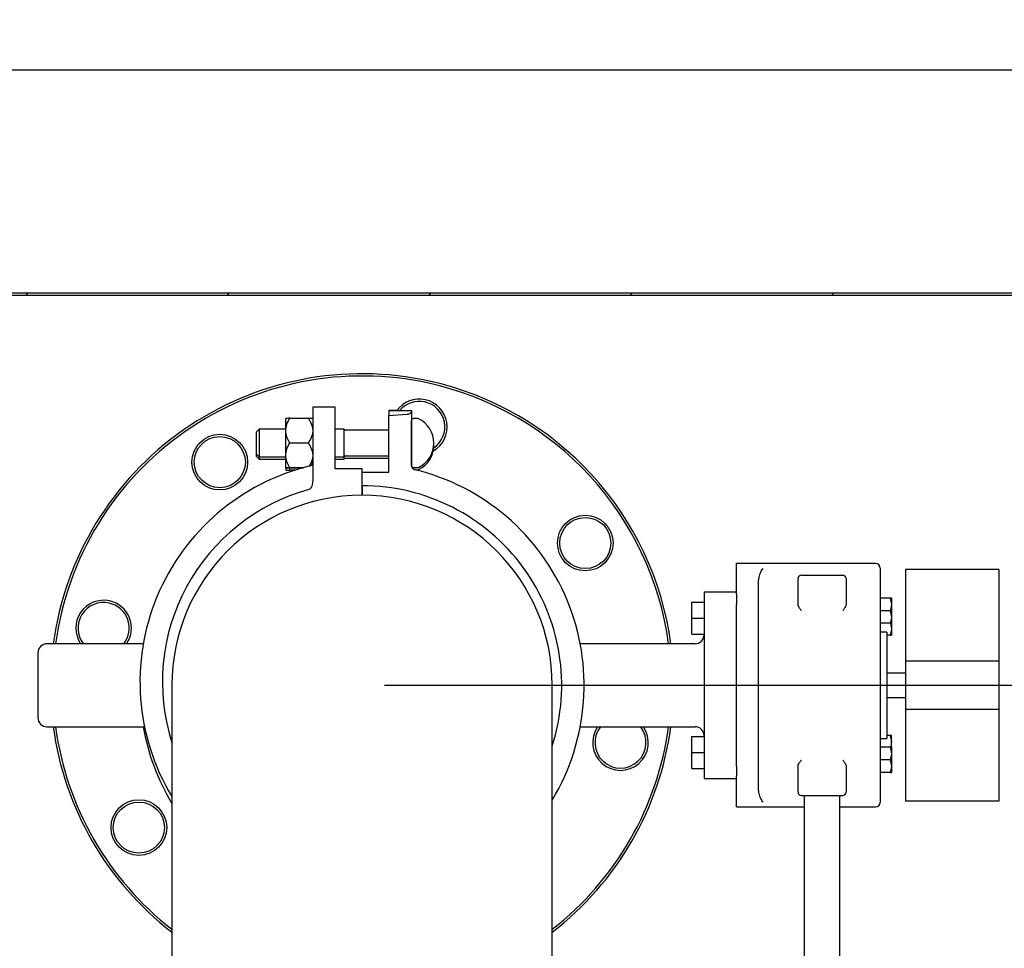
# Model space of a CAD drawing. Units: millimetres. Extents: x 864 to 5721, y 806 to 3958.
# Drawn here: x 3012 to 3451, y 3352 to 3766 of the extents above; entities that cross this region are included whole.
import ezdxf

# ---------------------------------------------------------------- set-up
doc = ezdxf.new("R2010")
doc.units = ezdxf.units.MM
doc.header["$LTSCALE"] = 20
doc.layers.add('DIMENSIONS', color=7, linetype='Continuous')
doc.styles.add('SLDTEXTSTYLE0', font='TXT', dxfattribs={"width": 0.7})
doc.dimstyles.new('SLDDIMSTYLE1', dxfattribs={"dimtxt": 53.735111, "dimasz": 42.333333, "dimexe": 0, "dimexo": 0.0625, "dimgap": 13.433778, "dimtad": 0, "dimtih": 1, "dimtoh": 1, "dimdec": 0, "dimrnd": 1e-09, "dimzin": 12, "dimdsep": 46, "dimtxsty": 'SLDTEXTSTYLE0', "dimsah": 1, "dimcen": 0.09, "dimadec": 0, "dimazin": 3, "dimtfac": 1, "dimtdec": 0, "dimtofl": 0, "dimtmove": 0, "dimatfit": 3, "dimfxl": 1, "dimfrac": 2, "dimtolj": 1, "dimtzin": 12, "dimarcsym": 0})

# ---------------------------------------------------------------- blocks, each defined once
blk = doc.blocks.new('_D_7')
at = {"layer": 'DIMENSIONS'}
for p, q in [((3174.23, 3468.98), (3956.44, 3468.98)), ((3956.44, 3468.98), (3956.44, 3315.52)), ((3956.44, 3043.98), (3956.44, 3184.13)), ((3824.13, 3043.98), (3956.44, 3043.98))]:
    blk.add_line(p, q, dxfattribs=at)
for points in [[(3956.44, 3468.98), (3949.93, 3426.64), (3962.96, 3426.64)], [(3956.44, 3043.98), (3962.96, 3086.31), (3949.93, 3086.31)]]:
    blk.add_solid(points, dxfattribs=at)
at = {"layer": 'DIMENSIONS', "char_height": 42.333, "attachment_point": 1, "style": 'SLDTEXTSTYLE0'}
for s, insert in [('335 MIN', (3849.32, 3304.4)), ('425', (3841.44, 3238.7)), ('MAX', (3951.39, 3238.7))]:
    blk.add_mtext(s, dxfattribs=dict(at, insert=insert))
blk = doc.blocks.new('_D_8')
at = {"layer": 'DIMENSIONS'}
for p, q in [((1814.23, 3652.88), (1814.23, 3743.26)), ((1814.23, 3743.26), (2737.94, 3743.26)), ((3814.23, 3743.26), (2863.38, 3743.26)), ((3814.23, 3652.88), (3814.23, 3743.26))]:
    blk.add_line(p, q, dxfattribs=at)
for points in [[(1814.23, 3743.26), (1856.56, 3736.74), (1856.56, 3749.77)], [(3814.23, 3743.26), (3771.9, 3749.77), (3771.9, 3736.74)]]:
    blk.add_solid(points, dxfattribs=at)
at = {"layer": 'DIMENSIONS', "insert": (2737.94, 3764.98), "char_height": 42.333, "attachment_point": 1, "style": 'SLDTEXTSTYLE0'}
blk.add_mtext('2000', dxfattribs=at)
blk = doc.blocks.new('_D_10')
at = {"layer": 'DIMENSIONS'}
for p, q in [((1804.33, 3643.98), (1444.23, 3643.98)), ((1444.23, 3643.98), (1444.23, 3385.1)), ((1444.23, 3043.98), (1444.23, 3319.4)), ((3780.33, 3043.98), (1444.23, 3043.98))]:
    blk.add_line(p, q, dxfattribs=at)
for points in [[(1444.23, 3643.98), (1437.72, 3601.64), (1450.74, 3601.64)], [(1444.23, 3043.98), (1450.74, 3086.31), (1437.72, 3086.31)]]:
    blk.add_solid(points, dxfattribs=at)
at = {"layer": 'DIMENSIONS', "insert": (1397.19, 3373.97), "char_height": 42.333, "attachment_point": 1, "style": 'SLDTEXTSTYLE0'}
blk.add_mtext('600', dxfattribs=at)

msp = doc.modelspace()

# ---------------------------------------------------------------- hatches: boundary and pattern name
at = {"linetype": 'Continuous', "lineweight": 18}
h = msp.add_hatch(dxfattribs=at)
h.set_pattern_fill('ANSI31', scale=20, style=0)
edge = h.paths.add_edge_path(flags=0)
edge.add_line((1849.23, 3070.98), (1839.33, 3070.98))
edge.add_arc((1839.33, 3069.88), 1.1, 90, 180)
edge.add_line((1838.23, 3069.88), (1838.23, 3045.08))
edge.add_arc((1838.13, 3045.08), 0.1, 270, 360, ccw=False)
edge.add_line((1838.13, 3044.98), (1814.33, 3044.98))
edge.add_arc((1814.33, 3045.08), 0.1, 180, 270, ccw=False)
edge.add_line((1814.23, 3045.08), (1814.23, 3642.88))
edge.add_arc((1814.33, 3642.88), 0.1, 90, 180, ccw=False)
edge.add_line((1814.33, 3642.98), (3814.13, 3642.98))
edge.add_arc((3814.13, 3642.88), 0.1, 0, 90, ccw=False)
edge.add_line((3814.23, 3642.88), (3814.23, 3045.08))
edge.add_arc((3814.13, 3045.08), 0.1, 270, 360, ccw=False)
edge.add_line((3814.13, 3044.98), (3790.33, 3044.98))
edge.add_arc((3790.33, 3045.08), 0.1, 180, 270, ccw=False)
edge.add_line((3790.23, 3045.08), (3790.23, 3069.88))
edge.add_arc((3789.13, 3069.88), 1.1, 0, 90)
edge.add_line((3789.13, 3070.98), (3779.23, 3070.98))
edge.add_line((3779.23, 3070.98), (3779.23, 3069.98))
edge.add_line((3779.23, 3069.98), (3789.13, 3069.98))
edge.add_arc((3789.13, 3069.88), 0.1, 0, 90, ccw=False)
edge.add_line((3789.23, 3069.88), (3789.23, 3045.08))
edge.add_arc((3790.33, 3045.08), 1.1, 180, 270)
edge.add_line((3790.33, 3043.98), (3814.13, 3043.98))
edge.add_arc((3814.13, 3045.08), 1.1, 270, 360)
edge.add_line((3815.23, 3045.08), (3815.23, 3642.88))
edge.add_arc((3814.13, 3642.88), 1.1, 0, 90)
edge.add_line((3814.13, 3643.98), (1814.33, 3643.98))
edge.add_arc((1814.33, 3642.88), 1.1, 90, 180)
edge.add_line((1813.23, 3642.88), (1813.23, 3045.08))
edge.add_arc((1814.33, 3045.08), 1.1, 180, 270)
edge.add_line((1814.33, 3043.98), (1838.13, 3043.98))
edge.add_arc((1838.13, 3045.08), 1.1, 270, 360)
edge.add_line((1839.23, 3045.08), (1839.23, 3069.88))
edge.add_arc((1839.33, 3069.88), 0.1, 90, 180, ccw=False)
edge.add_line((1839.33, 3069.98), (1849.23, 3069.98))
edge.add_line((1849.23, 3069.98), (1849.23, 3070.98))

# ---------------------------------------------------------------- linework, layer by layer
at = {"color": 7, "linetype": 'Continuous', "lineweight": 25}
for p, q in [((1814.33, 3643.98), (3814.13, 3643.98)), ((1814.33, 3642.98), (3814.13, 3642.98)), ((3152.23, 3592.98), (3142.23, 3592.98)), ((3142.23, 3592.98), (3142.23, 3560.33)), ((3152.23, 3565.48), (3152.23, 3592.98)), ((3176.23, 3591.48), (3176.23, 3591.39)), ((3180.23, 3591.48), (3176.23, 3591.48)), ((3186.23, 3591.39), (3176.23, 3591.39)), ((3176.23, 3591.39), (3176.23, 3589.32)), ((3180.23, 3591.48), (3180.23, 3591.39)), ((3180.23, 3591.48), (3186.23, 3591.48)), ((3186.23, 3591.48), (3186.23, 3591.39)), ((3186.23, 3591.39), (3186.23, 3590.91)), ((3130.23, 3582.53), (3130.23, 3587.98)), ((3131.99, 3588.01), (3140.22, 3588.01)), ((3176.23, 3589.32), (3184.39, 3589.81)), ((3176.23, 3563.98), (3176.23, 3589.32)), ((3186.23, 3567.03), (3186.23, 3586.92)), ((3189, 3587.92), (3187.23, 3587.92)), ((3118.43, 3583.13), (3117.23, 3581.93)), ((3117.23, 3572.03), (3117.23, 3581.93)), ((3130.23, 3583.13), (3118.43, 3583.13)), ((3118.43, 3583.13), (3118.43, 3570.83)), ((3130.23, 3571.53), (3130.23, 3582.53)), ((3156.23, 3583.13), (3152.23, 3583.13)), ((3156.23, 3570.83), (3156.23, 3583.13)), ((3176.23, 3582.73), (3156.72, 3582.73)), ((3131.99, 3577.04), (3140.22, 3577.04)), ((3117.23, 3572.03), (3118.43, 3570.83)), ((3117.23, 3571.03), (3117.23, 3572.03)), ((3117.23, 3571.03), (3118.43, 3569.83)), ((3118.43, 3570.83), (3130.23, 3570.83)), ((3118.43, 3570.83), (3118.43, 3569.83)), ((3118.43, 3569.83), (3130.23, 3569.83)), ((3130.23, 3565.98), (3130.23, 3571.53)), ((3152.23, 3570.83), (3156.23, 3570.83)), ((3152.23, 3569.83), (3156.23, 3569.83)), ((3156.23, 3569.83), (3156.23, 3570.83)), ((3156.72, 3571.23), (3176.23, 3571.23)), ((3156.72, 3570.23), (3176.23, 3570.23)), ((3130.23, 3565.98), (3130.23, 3564.97)), ((3132.24, 3564.94), (3131.73, 3565.77)), ((3131.99, 3566.01), (3138.26, 3566.01)), ((3131.99, 3565.94), (3138.02, 3565.94)), ((3134.61, 3564.94), (3132.24, 3564.94)), ((3164.23, 3565.48), (3152.23, 3565.48)), ((3164.23, 3553.75), (3164.23, 3565.48)), ((3187.23, 3566.03), (3189, 3566.03)), ((3188.19, 3565.03), (3189, 3565.03)), ((3164.23, 3563.98), (3176.23, 3563.98)), ((3164.23, 3557.98), (3164.23, 3553.75)), ((3393.18, 3523.23), (3331.18, 3523.23)), ((3331.18, 3509.55), (3331.18, 3523.23)), ((3395.18, 3521.23), (3395.18, 3519.2)), ((3448.08, 3520.6), (3406.48, 3520.6)), ((3406.48, 3520.6), (3406.48, 3518.6)), ((3448.08, 3520.6), (3448.08, 3518.6)), ((3358.58, 3508.06), (3358.58, 3516.56)), ((3360.08, 3518.06), (3378.48, 3518.06)), ((3379.98, 3516.56), (3379.98, 3508.06)), ((3395.18, 3519.2), (3395.18, 3503.18)), ((3406.48, 3518.6), (3406.48, 3479.72)), ((3448.08, 3518.6), (3448.08, 3479.72)), ((3340.98, 3503.18), (3340.98, 3515.18)), ((3316.68, 3510.58), (3316.68, 3500.58)), ((3316.68, 3510.58), (3331.18, 3510.58)), ((3331.18, 3509.55), (3331.18, 3504.99)), ((3358.58, 3504.81), (3358.58, 3508.06)), ((3379.98, 3508.06), (3379.98, 3504.81)), ((3399.68, 3507.82), (3395.18, 3507.82)), ((3399.68, 3507.82), (3400.18, 3505.02)), ((3400.18, 3507.82), (3400.18, 3505.02)), ((3311.18, 3506.1), (3316.68, 3506.1)), ((3311.18, 3498.98), (3311.18, 3506.1)), ((3331.18, 3432.97), (3331.18, 3504.99)), ((3340.98, 3502.22), (3340.98, 3503.18)), ((3395.18, 3503.18), (3395.18, 3502.22)), ((3400.18, 3505.02), (3400.18, 3499.42)), ((3311.18, 3498.98), (3316.68, 3498.98)), ((3311.18, 3491.85), (3311.18, 3498.98)), ((3316.68, 3500.58), (3316.68, 3437.38)), ((3340.98, 3435.74), (3340.98, 3502.22)), ((3395.18, 3502.22), (3395.18, 3435.74)), ((3399.68, 3502.22), (3395.18, 3502.22)), ((3399.68, 3502.22), (3400.18, 3499.42)), ((3400.18, 3499.42), (3400.18, 3496.62)), ((3399.68, 3496.62), (3395.18, 3496.62)), ((3399.74, 3496.65), (3400.18, 3494.18)), ((3400.18, 3496.62), (3400.18, 3494.18)), ((3400.18, 3494.18), (3400.18, 3491.38)), ((3311.18, 3491.85), (3316.68, 3491.85)), ((3398.18, 3492.68), (3395.18, 3492.68)), ((3398.18, 3492.68), (3398.18, 3445.28)), ((3399.68, 3491.38), (3398.18, 3491.38)), ((3066.7, 3487.48), (3023.73, 3487.48)), ((3312.68, 3487.48), (3261.49, 3487.48)), ((3019.73, 3483.48), (3019.73, 3454.48)), ((3448.08, 3479.72), (3406.48, 3479.72)), ((3406.48, 3479.72), (3406.48, 3458.24)), ((3448.08, 3479.72), (3448.08, 3458.24)), ((3406.48, 3474.43), (3398.18, 3474.43)), ((3079.46, 3468.98), (3079.46, 3333.98)), ((3249, 3333.98), (3249, 3468.98)), ((3398.18, 3463.53), (3406.48, 3463.53)), ((3448.08, 3458.24), (3406.48, 3458.24)), ((3406.48, 3458.24), (3406.48, 3419.35)), ((3448.08, 3458.24), (3448.08, 3419.35)), ((3023.73, 3450.48), (3067.27, 3450.48)), ((3261.49, 3450.48), (3312.68, 3450.48)), ((3311.18, 3438.98), (3311.18, 3446.1)), ((3311.18, 3446.1), (3316.68, 3446.1)), ((3399.68, 3446.58), (3398.18, 3446.58)), ((3399.68, 3446.58), (3400.18, 3443.78)), ((3400.18, 3443.78), (3400.18, 3446.58)), ((3395.18, 3445.28), (3398.18, 3445.28)), ((3399.68, 3441.34), (3395.18, 3441.34)), ((3399.68, 3441.34), (3400.18, 3438.54)), ((3400.18, 3441.34), (3400.18, 3443.78)), ((3400.18, 3441.34), (3400.18, 3438.54)), ((3311.18, 3438.98), (3316.68, 3438.98)), ((3311.18, 3431.85), (3311.18, 3438.98)), ((3316.68, 3437.38), (3316.68, 3427.38)), ((3400.18, 3438.54), (3400.18, 3432.94)), ((3331.18, 3432.97), (3331.18, 3428.4)), ((3340.98, 3434.78), (3340.98, 3435.74)), ((3340.98, 3422.78), (3340.98, 3434.78)), ((3358.58, 3429.9), (3358.58, 3433.14)), ((3379.98, 3433.14), (3379.98, 3429.9)), ((3395.18, 3435.74), (3395.18, 3434.78)), ((3399.68, 3435.74), (3395.18, 3435.74)), ((3395.18, 3434.78), (3395.18, 3418.75)), ((3399.68, 3435.74), (3400.18, 3432.94)), ((3400.18, 3432.94), (3400.18, 3430.14)), ((3311.18, 3431.85), (3316.68, 3431.85)), ((3331.18, 3414.73), (3331.18, 3428.4)), ((3358.58, 3421.4), (3358.58, 3429.9)), ((3379.98, 3429.9), (3379.98, 3421.4)), ((3399.68, 3430.14), (3395.18, 3430.14)), ((3316.68, 3427.38), (3331.18, 3427.38)), ((3360.08, 3419.9), (3378.48, 3419.9)), ((3361.28, 3419.9), (3361.28, 3340.25)), ((3377.28, 3340.25), (3377.28, 3419.9)), ((3406.48, 3419.35), (3406.48, 3417.35)), ((3448.08, 3419.35), (3448.08, 3417.35)), ((3395.18, 3418.75), (3395.18, 3416.73)), ((3448.08, 3417.35), (3406.48, 3417.35)), ((3331.18, 3414.73), (3361.28, 3414.73)), ((3377.28, 3414.73), (3393.18, 3414.73))]:
    msp.add_line(p, q, dxfattribs=at)
for centre, radius in [((3100.8, 3568.48), 12.4), ((3100.8, 3568.48), 11.4), ((3263.73, 3532.4), 12.4), ((3263.73, 3532.4), 11.4), ((3064.73, 3405.55), 12.4), ((3064.73, 3405.55), 11.4)]:
    msp.add_circle(centre, radius, dxfattribs=at)
for centre, radius, start, end in [((3164.23, 3468.98), 138.9, 77.5154, 172.3461), ((3164.23, 3468.98), 137.9, 77.5154, 172.2902), ((3164.23, 3468.98), 137.9, 7.7098, 77.5154), ((3164.23, 3468.98), 138.9, 7.6539, 77.5154), ((3189.74, 3584.19), 12.4, 77.5154, 143.9906), ((3189.74, 3584.19), 11.4, 77.5154, 140.2462), ((3189.74, 3584.19), 11.4, 304.3422, 77.5154), ((3189.74, 3584.19), 12.4, 300.1405, 77.5154), ((3187.23, 3586.92), 1, 90, 180), ((3189, 3586.92), 1, 64.0942, 90), ((3184.18, 3576.98), 12.05, 295.9058, 64.0942), ((3156.72, 3583.23), 0.5, 191.537, 270), ((3184.18, 3575.98), 12.05, 295.9058, 2.3772), ((3140.23, 3568.58), 2, 283.7463, 0), ((3156.72, 3570.73), 0.5, 90, 168.463), ((3156.72, 3569.73), 0.5, 90, 168.463), ((3164.23, 3470.48), 99, 103.7463, 211.1005), ((3187.23, 3567.03), 1, 180, 270), ((3164.23, 3468.98), 99, 328.8995, 76.2537), ((3189, 3567.03), 1, 270, 295.9058), ((3189, 3566.03), 1, 270, 295.9058), ((3164.23, 3470.48), 89, 105.466, 197.7357), ((3164.23, 3468.98), 89, 342.2643, 90), ((3164.23, 3468.98), 84.77, 0, 180), ((3393.18, 3521.23), 2, 0, 90), ((3360.08, 3516.56), 1.5, 90, 180), ((3378.48, 3516.56), 1.5, 0, 90), ((3049.02, 3494.49), 12.4, 77.5154, 214.4181), ((3049.02, 3494.49), 11.4, 77.5154, 217.938), ((3049.02, 3494.49), 11.4, 322.062, 77.5154), ((3049.02, 3494.49), 12.4, 325.5819, 77.5154), ((3312.68, 3491.48), 4, 270, 0), ((3023.73, 3483.48), 4, 90, 180), ((3023.73, 3454.48), 4, 180, 270), ((3164.23, 3468.98), 138.9, 187.6539, 232.3892), ((3164.23, 3468.98), 137.9, 187.7098, 232.0684), ((3164.23, 3467.48), 99, 189.8877, 211.1005), ((3164.23, 3468.98), 137.9, 307.9316, 352.2902), ((3164.23, 3468.98), 138.9, 307.6108, 352.3461), ((3279.44, 3443.47), 12.4, 145.5819, 34.4181), ((3279.44, 3443.47), 11.4, 142.062, 37.938), ((3312.68, 3446.48), 4, 0, 90), ((3360.08, 3421.4), 1.5, 180, 270), ((3378.48, 3421.4), 1.5, 270, 0), ((3393.18, 3416.73), 2, 270, 0)]:
    msp.add_arc(centre, radius, start, end, dxfattribs=at)
for points, knots in [([(3184.39, 3589.81), (3184.54, 3589.83), (3184.87, 3589.87), (3185.39, 3590.06), (3185.92, 3590.39), (3186.2, 3590.7), (3186.22, 3590.86), (3186.23, 3590.91)], [0, 0, 0, 0, 0.114108, 0.267786, 0.516805, 0.871064, 1, 1, 1, 1]), ([(3186.23, 3590.91), (3186.23, 3586.22), (3186.23, 3578.28), (3186.23, 3570.33), (3186.23, 3567.08)], [0, 0, 0, 0, 0.59121, 1, 1, 1, 1]), ([(3130.23, 3582.53), (3130.31, 3583.4), (3130.5, 3585.32), (3131.46, 3587.06), (3131.99, 3588.01)], [0, 0, 0, 0, 0.4528091, 1, 1, 1, 1]), ([(3131.99, 3588.01), (3131.59, 3588.01), (3130.78, 3588), (3130.27, 3587.99), (3130.24, 3587.98), (3130.23, 3587.98)], [0, 0, 0, 0, 0.4216303, 0.8574426, 1, 1, 1, 1]), ([(3140.22, 3588.01), (3140.51, 3587.57), (3141.11, 3586.66), (3141.8, 3585.16), (3142.15, 3583.91), (3142.21, 3583.17), (3142.23, 3582.99)], [0, 0, 0, 0, 0.283739, 0.586384, 0.896155, 1, 1, 1, 1]), ([(3142.23, 3587.98), (3142.1, 3587.98), (3141.8, 3588), (3140.79, 3588), (3140.22, 3588.01)], [0, 0, 0, 0, 0.440562, 1, 1, 1, 1]), ([(3131.99, 3577.04), (3131.59, 3577.77), (3130.78, 3579.26), (3130.27, 3581.15), (3130.24, 3582.25), (3130.23, 3582.53)], [0, 0, 0, 0, 0.421628, 0.857441, 1, 1, 1, 1]), ([(3142.23, 3582.07), (3142.14, 3581.45), (3141.96, 3580.26), (3141.21, 3578.58), (3140.55, 3577.56), (3140.22, 3577.04)], [0, 0, 0, 0, 0.345269, 0.669419, 1, 1, 1, 1]), ([(3130.23, 3571.53), (3130.31, 3572.4), (3130.5, 3574.33), (3131.46, 3576.09), (3131.99, 3577.04)], [0, 0, 0, 0, 0.4528103, 1, 1, 1, 1]), ([(3140.22, 3577.04), (3140.52, 3576.59), (3141.12, 3575.66), (3141.81, 3574.14), (3142.15, 3572.9), (3142.21, 3572.17), (3142.23, 3571.99)], [0, 0, 0, 0, 0.292423, 0.593467, 0.901618, 1, 1, 1, 1]), ([(3131.99, 3566.01), (3131.59, 3566.74), (3130.78, 3568.24), (3130.27, 3570.14), (3130.24, 3571.25), (3130.23, 3571.53)], [0, 0, 0, 0, 0.421629, 0.857441, 1, 1, 1, 1]), ([(3142.23, 3571.07), (3142.14, 3570.44), (3141.96, 3569.24), (3141.31, 3567.76), (3140.78, 3566.93), (3140.58, 3566.61)], [0, 0, 0, 0, 0.396896, 0.766321, 1, 1, 1, 1]), ([(3130.23, 3565.98), (3130.31, 3565.98), (3130.5, 3565.99), (3131.46, 3566), (3131.99, 3566.01)], [0, 0, 0, 0, 0.45281, 1, 1, 1, 1]), ([(3131.99, 3565.94), (3131.59, 3565.95), (3130.78, 3565.96), (3130.27, 3565.97), (3130.24, 3565.98), (3130.23, 3565.98)], [0, 0, 0, 0, 0.421628, 0.857443, 1, 1, 1, 1]), ([(3130.23, 3564.97), (3130.36, 3564.97), (3130.66, 3564.96), (3131.67, 3564.95), (3132.24, 3564.94)], [0, 0, 0, 0, 0.440561, 1, 1, 1, 1]), ([(3186.23, 3567.08), (3186.23, 3567), (3186.24, 3566.72), (3186.37, 3566.26), (3186.7, 3565.75), (3187.05, 3565.46), (3187.4, 3565.26), (3187.59, 3565.19), (3187.75, 3565.14)], [0, 0, 0, 0, 0.1082342, 0.3868072, 0.6159348, 0.8145408, 0.8470967, 1, 1, 1, 1]), ([(3142.23, 3560.33), (3142.17, 3559.46), (3142.09, 3558.33), (3141.49, 3557.08), (3141.05, 3556.5), (3140.65, 3556.32), (3140.5, 3556.25)], [0, 0, 0, 0, 0.551253, 0.720473, 0.891034, 1, 1, 1, 1]), ([(3340.98, 3515.18), (3341.03, 3515.85), (3341.16, 3517.44), (3341.95, 3519.46), (3342.63, 3520.62), (3342.98, 3521.12), (3342.98, 3521.12)], [0, 0, 0, 0, 0.268645, 0.630569, 0.996878, 1, 1, 1, 1]), ([(3400.18, 3507.82), (3400.12, 3507.82), (3400.04, 3507.82), (3399.75, 3507.82), (3399.68, 3507.82)], [0, 0, 0, 0, 0.7765108, 1, 1, 1, 1]), ([(3360.08, 3502.22), (3360.08, 3502.22), (3359.97, 3502.37), (3359.61, 3502.87), (3359.11, 3503.61), (3358.67, 3504.35), (3358.61, 3504.67), (3358.58, 3504.81)], [0, 0, 0, 0, 0.003115, 0.158981, 0.52343, 0.782178, 1, 1, 1, 1]), ([(3379.98, 3504.81), (3379.95, 3504.67), (3379.89, 3504.35), (3379.45, 3503.61), (3378.94, 3502.87), (3378.59, 3502.37), (3378.48, 3502.22), (3378.48, 3502.22)], [0, 0, 0, 0, 0.217823, 0.476564, 0.84102, 0.996885, 1, 1, 1, 1]), ([(3400.18, 3505.02), (3400.18, 3504.95), (3400.17, 3504), (3399.92, 3503.08), (3399.68, 3502.22)], [0, 0, 0, 0, 0.070205, 1, 1, 1, 1]), ([(3400.18, 3499.42), (3400.18, 3499.35), (3400.17, 3498.4), (3399.92, 3497.48), (3399.68, 3496.62)], [0, 0, 0, 0, 0.0702085, 1, 1, 1, 1]), ([(3399.68, 3496.62), (3399.75, 3496.62), (3400.04, 3496.62), (3400.12, 3496.62), (3400.18, 3496.62)], [0, 0, 0, 0, 0.2234892, 1, 1, 1, 1]), ([(3400.18, 3494.18), (3400.18, 3494.11), (3400.17, 3493.16), (3399.92, 3492.24), (3399.68, 3491.38)], [0, 0, 0, 0, 0.070205, 1, 1, 1, 1]), ([(3399.68, 3491.38), (3399.75, 3491.38), (3400.04, 3491.38), (3400.12, 3491.38), (3400.18, 3491.38)], [0, 0, 0, 0, 0.2235029, 1, 1, 1, 1]), ([(3400.18, 3446.58), (3400.12, 3446.58), (3400.04, 3446.58), (3399.75, 3446.58), (3399.68, 3446.58)], [0, 0, 0, 0, 0.7764971, 1, 1, 1, 1]), ([(3400.18, 3441.34), (3400.12, 3441.34), (3400.04, 3441.34), (3399.75, 3441.34), (3399.68, 3441.34)], [0, 0, 0, 0, 0.7765108, 1, 1, 1, 1]), ([(3400.18, 3443.78), (3400.18, 3443.71), (3400.17, 3442.89), (3399.95, 3442.08), (3399.75, 3441.34)], [0, 0, 0, 0, 0.080591, 1, 1, 1, 1]), ([(3400.18, 3438.54), (3400.18, 3438.47), (3400.17, 3437.53), (3399.92, 3436.6), (3399.68, 3435.74)], [0, 0, 0, 0, 0.0702085, 1, 1, 1, 1]), ([(3358.58, 3433.14), (3358.61, 3433.28), (3358.67, 3433.6), (3359.11, 3434.34), (3359.61, 3435.08), (3359.97, 3435.58), (3360.08, 3435.73), (3360.08, 3435.74)], [0, 0, 0, 0, 0.217822, 0.47657, 0.841019, 0.996889, 1, 1, 1, 1]), ([(3378.48, 3435.74), (3378.48, 3435.73), (3378.59, 3435.58), (3378.94, 3435.08), (3379.45, 3434.34), (3379.89, 3433.6), (3379.95, 3433.28), (3379.98, 3433.14)], [0, 0, 0, 0, 0.003111, 0.15898, 0.523436, 0.782177, 1, 1, 1, 1]), ([(3400.18, 3432.94), (3400.18, 3432.87), (3400.17, 3431.93), (3399.92, 3431), (3399.68, 3430.14)], [0, 0, 0, 0, 0.070205, 1, 1, 1, 1]), ([(3399.68, 3430.14), (3399.75, 3430.14), (3400.04, 3430.14), (3400.12, 3430.14), (3400.18, 3430.14)], [0, 0, 0, 0, 0.2234892, 1, 1, 1, 1]), ([(3342.98, 3416.83), (3342.98, 3416.83), (3342.63, 3417.33), (3341.96, 3418.49), (3341.16, 3420.5), (3341.03, 3422.1), (3340.98, 3422.78)], [0, 0, 0, 0, 0.003122, 0.3653017, 0.7313545, 1, 1, 1, 1])]:
    msp.add_open_spline(points, degree=3, knots=knots, dxfattribs=at)

# ---------------------------------------------------------------- dimensions: what is measured, and where the dimension line sits
at = {"layer": 'DIMENSIONS'}
for base, p1, p2, angle, picture, middle in [((3814.23, 3743.26), (1814.23, 3642.88), (3814.23, 3642.88), 0, '_D_8', (2800.66, 3743.26)), ((1444.23, 3043.98), (1814.33, 3643.98), (3790.33, 3043.98), 90, '_D_10', (1444.23, 3352.25))]:
    dim = msp.add_linear_dim(base=base, p1=p1, p2=p2, angle=angle, dimstyle='SLDDIMSTYLE1', dxfattribs=at)
    dim.commit()
    dim.dimension.update_dxf_attribs({"geometry": picture, "text_midpoint": middle, "dimtype": 160})
dim = msp.add_linear_dim(base=(3956.44, 3043.98), p1=(3164.23, 3468.98), p2=(3814.13, 3043.98), angle=90, text='335 MIN\\P<> MAX', dimstyle='SLDDIMSTYLE1', dxfattribs=at)
dim.commit()
dim.dimension.update_dxf_attribs({"geometry": '_D_7', "text_midpoint": (3956.44, 3249.83), "dimtype": 160})

doc.saveas('drawing.dxf')
